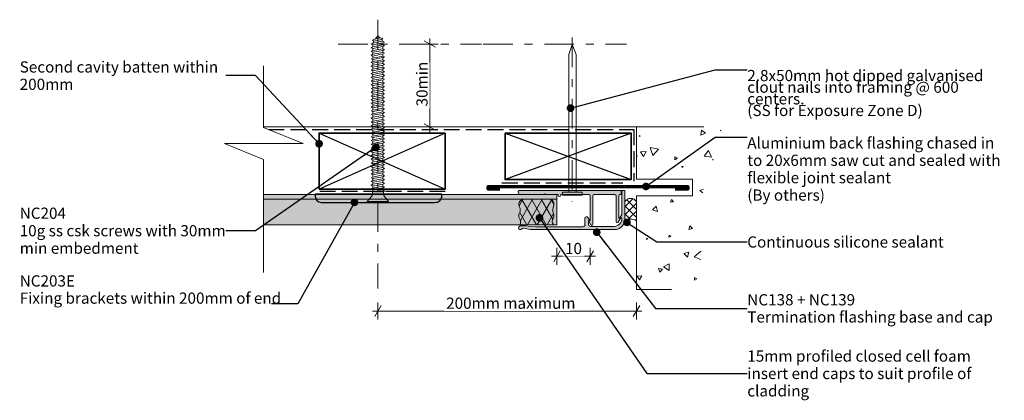
# Model space of a CAD drawing. Units: millimetres. Extents: x -195 to 156, y -206 to 222.
import ezdxf

# ---------------------------------------------------------------- set-up
doc = ezdxf.new("R2010")
doc.units = ezdxf.units.MM
doc.header["$MEASUREMENT"] = 0
for name, pattern in [('Double Dashed', [21.872221, 10.583333, -4.233333, 2.822222, -4.233333]), ('Hidden Line', [7.824444, 5.644444, -2.18]), ('Wipeout_Contour', [1000, 0, -1000])]:
    doc.linetypes.add(name, pattern=pattern)
for name, color, linetype, lineweight in [('0_Pen_No__1', 7, 'Continuous', 18), ('0_Pen_No__121', 255, 'Continuous', 0), ('0_Pen_No__181', 7, 'Continuous', 5), ('0_Pen_No__182', 7, 'Continuous', 13), ('0_Pen_No__183', 7, 'Continuous', 18), ('0_Pen_No__184', 7, 'Continuous', 25), ('0_Pen_No__185', 7, 'Continuous', 35), ('0_Pen_No__187', 7, 'Continuous', 70), ('0_Pen_No__201', 1, 'Continuous', 25), ('0_Pen_No__86', 7, 'Continuous', 25)]:
    doc.layers.add(name, color=color, linetype=linetype, lineweight=lineweight)
for name, color, linetype, lineweight, true_color in [('0_Pen_No__193', 7, 'Continuous', 13, 0xb9b9b9), ('0_Pen_No__195', 7, 'Continuous', 13, 0x8b8b8b), ('0_Pen_No__196', 7, 'Continuous', 13, 0x747474), ('0_Pen_No__215', 7, 'Continuous', 25, 0x8b8b8b)]:
    doc.layers.add(name, color=color, linetype=linetype, lineweight=lineweight, true_color=true_color)
doc.styles.add('GENERATED_STYLE_1', font='txt')
doc.styles.add('GENERATED_STYLE_2', font='txt')
doc.dimstyles.new('GENERATED_STYLE__1', dxfattribs={"dimtxt": 4, "dimasz": 3.04, "dimexe": 0.18, "dimexo": 0.0625, "dimgap": 0, "dimtad": 1, "dimdec": 0, "dimzin": 0, "dimdsep": 46, "dimtxsty": 'GENERATED_STYLE_1', "dimblk": 'ARROWHEAD_2', "dimblk1": 'ARROWHEAD_2', "dimblk2": 'ARROWHEAD_2', "dimcen": 0.09, "dimse1": 1, "dimse2": 1, "dimclrd": 7, "dimclre": 7, "dimclrt": 7, "dimadec": 0, "dimazin": 0, "dimtfac": 1, "dimtdec": 4, "dimtmove": 0, "dimatfit": 3, "dimfxl": 0, "dimtolj": 1, "dimtzin": 0, "dimarcsym": 0})
doc.dimstyles.new('GENERATED_STYLE__2', dxfattribs={"dimtxt": 4, "dimasz": 3.04, "dimexe": 0.18, "dimexo": 0.0625, "dimgap": 0, "dimtad": 1, "dimtih": 1, "dimtoh": 1, "dimdec": 0, "dimzin": 0, "dimdsep": 46, "dimtxsty": 'GENERATED_STYLE_1', "dimblk": 'ARROWHEAD_2', "dimblk1": 'ARROWHEAD_2', "dimblk2": 'ARROWHEAD_2', "dimcen": 0.09, "dimse1": 1, "dimse2": 1, "dimclrd": 7, "dimclre": 7, "dimclrt": 7, "dimadec": 0, "dimazin": 0, "dimtfac": 1, "dimtdec": 4, "dimtmove": 0, "dimatfit": 3, "dimfxl": 0, "dimtolj": 1, "dimtzin": 0, "dimarcsym": 0})
doc.dimstyles.new('GENERATED_STYLE__3', dxfattribs={"dimtxt": 0.18, "dimasz": 5.472, "dimexe": 0.18, "dimexo": 0.0625, "dimgap": 0, "dimtad": 0, "dimtih": 1, "dimtoh": 1, "dimdec": 4, "dimzin": 0, "dimdsep": 46, "dimcen": 0.09, "dimadec": 0, "dimazin": 0, "dimtfac": 1, "dimtdec": 4, "dimtmove": 0, "dimatfit": 3, "dimldrblk": 'ARROWHEAD_11', "dimfxl": 0, "dimtolj": 1, "dimtzin": 0, "dimarcsym": 0})

# ---------------------------------------------------------------- blocks, each defined once
blk = doc.blocks.new('*X2')
at = {"layer": '0_Pen_No__196', "color": 8, "linetype": 'Continuous', "lineweight": 13, "true_color": 0x747474}
for p, q in [((26.53, -111.97), (26.2, -111.86)), ((26.2, -111.86), (26.27, -112.2)), ((26.27, -112.2), (26.53, -111.97)), ((48.35, -109.95), (48.19, -111.77)), ((48.19, -111.77), (49.85, -111)), ((49.85, -111), (48.35, -109.95)), ((55.29, -110.03), (55.16, -110.1)), ((55.16, -110.1), (55.29, -110.18)), ((55.29, -110.18), (55.29, -110.03)), ((25.43, -119.21), (25.15, -118.95)), ((25.15, -119.3), (25.43, -119.21)), ((28.58, -117.59), (26.57, -117.73)), ((26.57, -117.73), (27.7, -119.4)), ((27.7, -119.4), (28.58, -117.59)), ((33.02, -116.79), (30.05, -116.15)), ((30.05, -116.15), (30.98, -119.04)), ((30.98, -119.04), (33.02, -116.79)), ((50.88, -117.23), (49.31, -119.31)), ((49.31, -119.31), (51.89, -119.63)), ((51.89, -119.63), (50.88, -117.23)), ((39.8, -120), (38.8, -119.55)), ((38.8, -119.55), (38.91, -120.63)), ((38.91, -120.63), (39.8, -120)), ((41.83, -122.9), (41.3, -122.8)), ((41.3, -122.8), (41.47, -123.31)), ((41.47, -123.31), (41.83, -122.9)), ((52.57, -120.49), (52.3, -120.43)), ((52.3, -120.43), (52.38, -120.69)), ((52.38, -120.69), (52.57, -120.49)), ((49.14, -131.03), (47.77, -131.56)), ((47.77, -131.56), (48.79, -132.39)), ((37.71, -134.69), (37.27, -135.66)), ((37.27, -135.66), (38.34, -135.56)), ((38.34, -135.56), (37.71, -134.69)), ((32.18, -137.14), (30.85, -138.49)), ((30.85, -138.49), (32.69, -138.97)), ((32.69, -138.97), (32.18, -137.14)), ((36.88, -147.42), (36.68, -148.14)), ((37.4, -147.96), (36.88, -147.42)), ((44.22, -144.11), (43.89, -145.43)), ((43.89, -145.43), (45.19, -145.06)), ((45.19, -145.06), (44.22, -144.11)), ((29.04, -148.59), (28.66, -148.78)), ((28.66, -148.78), (29.01, -149.02)), ((29.01, -149.02), (29.04, -148.59)), ((36.68, -148.14), (37.4, -147.96)), ((43.81, -153.55), (42.09, -154.03)), ((42.09, -154.03), (43.36, -155.29)), ((43.36, -155.29), (43.81, -153.55)), ((48.11, -153.22), (45.72, -155.27)), ((48.12, -153.28), (48.11, -153.22)), ((36.82, -157.66), (34.75, -158.84)), ((36.81, -160.04), (36.82, -157.66)), ((45.72, -155.27), (48.12, -156.12)), ((32.99, -159.36), (33.5, -160.68)), ((34.39, -159.57), (32.99, -159.36)), ((33.5, -160.68), (34.39, -159.57)), ((34.75, -158.84), (36.81, -160.04)), ((27.08, -162.03), (25.43, -162.06)), ((25.43, -162.06), (26.28, -163.47)), ((26.28, -163.47), (27.08, -162.03)), ((45.88, -162.58), (45.84, -163.53)), ((45.84, -163.53), (46.68, -163.09)), ((46.68, -163.09), (45.88, -162.58))]:
    blk.add_line(p, q, dxfattribs=at)
blk = doc.blocks.new('Fill_1', base_point=(0, 0))
at = {"layer": '0_Pen_No__196', "color": 8, "linetype": 'Continuous', "lineweight": 13, "true_color": 0x747474}
blk.add_blockref('*X2', (0, 0), dxfattribs=at)
blk = doc.blocks.new('CSK[1]', base_point=(-70.93, -70.53))
at = {"layer": '0_Pen_No__181', "color": 7, "linetype": 'Double Dashed', "lineweight": 5}
blk.add_line((-67.12, -70.53), (-67.12, -139.99), dxfattribs=at)
at = {"layer": '0_Pen_No__195', "color": 252, "linetype": 'Continuous', "lineweight": 13, "true_color": 0x8b8b8b}
for p, q in [((-68.39, -77.52), (-66.1, -77.04)), ((-67.11, -76.24), (-68.13, -77.44)), ((-66.27, -77.12), (-67.11, -76.24)), ((-66.1, -77.04), (-65.42, -77.28)), ((-65.42, -77.28), (-65.76, -77.6)), ((-68.89, -78.9), (-69.49, -79.22)), ((-69.49, -79.22), (-68.89, -79.54)), ((-69.49, -80.51), (-68.89, -80.19)), ((-68.89, -80.83), (-69.49, -80.51)), ((-69.06, -77.85), (-68.39, -77.52)), ((-68.64, -78.17), (-69.06, -77.85)), ((-68.64, -78.17), (-68.89, -78.98)), ((-68.89, -78.9), (-65.51, -78.25)), ((-65.34, -78.82), (-68.89, -79.54)), ((-68.89, -80.19), (-65.34, -79.54)), ((-68.89, -79.54), (-68.89, -80.19)), ((-65.34, -80.11), (-68.89, -80.83)), ((-65.76, -77.6), (-68.64, -78.17)), ((-65.51, -78.33), (-65.76, -77.6)), ((-65.51, -78.25), (-64.75, -78.57)), ((-64.75, -78.57), (-65.34, -78.82)), ((-65.34, -78.82), (-65.34, -79.54)), ((-65.34, -79.54), (-64.75, -79.87)), ((-64.75, -79.87), (-65.34, -80.11)), ((-65.34, -80.92), (-65.34, -80.11)), ((-69.49, -81.8), (-68.89, -81.56)), ((-68.89, -82.13), (-69.49, -81.8)), ((-68.89, -82.85), (-69.49, -83.18)), ((-69.49, -83.18), (-68.89, -83.5)), ((-69.49, -84.47), (-68.89, -84.23)), ((-68.89, -80.83), (-68.89, -81.56)), ((-68.89, -81.56), (-65.34, -80.92)), ((-65.34, -81.48), (-68.89, -82.13)), ((-68.89, -82.13), (-68.89, -82.85)), ((-68.89, -82.85), (-65.34, -82.21)), ((-65.34, -82.77), (-68.89, -83.5)), ((-68.89, -84.23), (-65.34, -83.5)), ((-68.89, -83.5), (-68.89, -84.23)), ((-65.34, -84.07), (-68.89, -84.79)), ((-64.75, -81.16), (-65.34, -80.92)), ((-64.75, -81.16), (-65.34, -81.48)), ((-65.34, -81.48), (-65.34, -82.21)), ((-65.34, -82.21), (-64.75, -82.53)), ((-64.75, -82.53), (-65.34, -82.77)), ((-65.34, -82.77), (-65.34, -83.5)), ((-65.34, -83.5), (-64.75, -83.82)), ((-64.75, -83.82), (-65.34, -84.15)), ((-65.34, -84.07), (-65.34, -84.87)), ((-68.89, -84.79), (-69.49, -84.47)), ((-69.49, -85.76), (-68.89, -85.52)), ((-68.89, -86.09), (-69.49, -85.76)), ((-68.89, -86.81), (-69.49, -87.14)), ((-69.49, -87.14), (-68.89, -87.46)), ((-68.89, -84.79), (-68.89, -85.52)), ((-68.89, -85.52), (-65.34, -84.87)), ((-65.34, -85.44), (-68.89, -86.09)), ((-68.89, -86.09), (-68.89, -86.81)), ((-68.89, -86.81), (-65.34, -86.17)), ((-65.34, -86.73), (-68.89, -87.46)), ((-68.89, -88.19), (-65.34, -87.46)), ((-68.89, -87.46), (-68.89, -88.19)), ((-65.34, -84.87), (-64.75, -85.12)), ((-64.75, -85.12), (-65.34, -85.44)), ((-65.34, -86.17), (-65.34, -85.44)), ((-64.75, -86.49), (-65.34, -86.17)), ((-65.34, -86.73), (-64.75, -86.49)), ((-65.34, -87.46), (-65.34, -86.73)), ((-65.34, -87.46), (-64.75, -87.78)), ((-64.75, -87.78), (-65.34, -88.1)), ((-68.89, -88.19), (-69.49, -88.43)), ((-69.49, -88.43), (-68.89, -88.75)), ((-69.49, -89.8), (-68.89, -89.48)), ((-68.89, -90.12), (-69.49, -89.8)), ((-69.49, -91.09), (-68.89, -90.85)), ((-68.89, -91.42), (-69.49, -91.09)), ((-65.34, -88.1), (-68.89, -88.75)), ((-68.89, -88.75), (-68.89, -89.48)), ((-68.89, -89.48), (-65.34, -88.83)), ((-65.34, -89.4), (-68.89, -90.12)), ((-68.89, -90.85), (-65.34, -90.12)), ((-68.89, -90.12), (-68.89, -90.85)), ((-65.34, -90.77), (-68.89, -91.42)), ((-65.34, -88.83), (-65.34, -88.1)), ((-64.75, -89.15), (-65.34, -88.83)), ((-65.34, -89.4), (-64.75, -89.15)), ((-65.34, -90.12), (-65.34, -89.4)), ((-65.34, -90.12), (-64.75, -90.45)), ((-64.75, -90.45), (-65.34, -90.77)), ((-65.34, -90.77), (-65.34, -91.5)), ((-68.89, -92.14), (-69.49, -92.47)), ((-69.49, -92.47), (-68.89, -92.71)), ((-69.49, -93.76), (-68.89, -93.44)), ((-68.89, -94.08), (-69.49, -93.76)), ((-69.49, -95.13), (-68.89, -94.81)), ((-68.89, -91.42), (-68.89, -92.14)), ((-68.89, -92.14), (-65.34, -91.5)), ((-65.34, -92.06), (-68.89, -92.71)), ((-68.89, -93.44), (-68.89, -92.71)), ((-68.89, -93.44), (-65.34, -92.79)), ((-65.34, -93.44), (-68.89, -94.08)), ((-68.89, -94.08), (-68.89, -94.81)), ((-68.89, -94.81), (-65.34, -94.16)), ((-65.34, -94.73), (-68.89, -95.37)), ((-65.34, -91.5), (-64.75, -91.74)), ((-64.75, -91.74), (-65.34, -92.06)), ((-65.34, -92.06), (-65.34, -92.79)), ((-65.34, -92.79), (-64.75, -93.11)), ((-65.34, -93.44), (-64.75, -93.11)), ((-65.34, -94.16), (-65.34, -93.44)), ((-65.34, -94.16), (-64.75, -94.41)), ((-64.75, -94.41), (-65.34, -94.73)), ((-65.34, -94.73), (-65.34, -95.46)), ((-68.89, -95.37), (-69.49, -95.13)), ((-69.49, -96.42), (-68.89, -96.1)), ((-68.89, -96.75), (-69.49, -96.42)), ((-68.89, -97.47), (-69.49, -97.72)), ((-69.49, -97.72), (-68.89, -98.04)), ((-68.89, -95.37), (-68.89, -96.1)), ((-68.89, -96.1), (-65.34, -95.46)), ((-65.34, -96.02), (-68.89, -96.75)), ((-68.89, -96.75), (-68.89, -97.47)), ((-68.89, -97.47), (-65.34, -96.83)), ((-65.34, -97.39), (-68.89, -98.04)), ((-68.89, -98.77), (-68.89, -98.04)), ((-68.89, -98.77), (-65.34, -98.12)), ((-65.34, -95.46), (-64.75, -95.78)), ((-65.34, -96.02), (-64.75, -95.78)), ((-65.34, -96.83), (-65.34, -96.02)), ((-65.34, -96.83), (-64.75, -97.07)), ((-64.75, -97.07), (-65.34, -97.39)), ((-65.34, -97.39), (-65.34, -98.12)), ((-65.34, -98.12), (-64.75, -98.44)), ((-69.49, -99.09), (-68.89, -98.77)), ((-68.89, -99.41), (-69.49, -99.09)), ((-68.89, -100.14), (-69.49, -100.38)), ((-69.49, -100.38), (-68.89, -100.71)), ((-68.89, -101.43), (-69.49, -101.76)), ((-69.49, -101.76), (-68.89, -102)), ((-65.34, -98.69), (-68.89, -99.41)), ((-68.89, -100.14), (-65.34, -99.41)), ((-68.89, -99.41), (-68.89, -100.14)), ((-65.34, -100.06), (-68.89, -100.71)), ((-68.89, -100.71), (-68.89, -101.43)), ((-68.89, -101.43), (-65.34, -100.79)), ((-65.34, -101.35), (-68.89, -102)), ((-64.75, -98.44), (-65.34, -98.69)), ((-65.34, -99.41), (-65.34, -98.69)), ((-64.75, -99.74), (-65.34, -99.41)), ((-65.34, -100.06), (-64.75, -99.74)), ((-65.34, -100.06), (-65.34, -100.79)), ((-65.34, -100.79), (-64.75, -101.11)), ((-64.75, -101.11), (-65.34, -101.35)), ((-65.34, -101.35), (-65.34, -102.08)), ((-69.49, -103.05), (-68.89, -102.81)), ((-68.89, -103.37), (-69.49, -103.05)), ((-69.49, -104.42), (-68.89, -104.1)), ((-68.89, -104.66), (-69.49, -104.42)), ((-68.89, -105.39), (-69.49, -105.71)), ((-68.89, -102), (-68.89, -102.81)), ((-68.89, -102.81), (-65.34, -102.08)), ((-65.34, -102.72), (-68.89, -103.37)), ((-68.89, -104.1), (-68.89, -103.37)), ((-68.89, -104.1), (-65.34, -103.45)), ((-65.34, -104.02), (-68.89, -104.66)), ((-68.89, -104.66), (-68.89, -105.39)), ((-68.89, -105.39), (-65.34, -104.74)), ((-65.34, -105.39), (-68.89, -106.04)), ((-64.75, -102.4), (-65.34, -102.08)), ((-65.34, -102.72), (-64.75, -102.4)), ((-65.34, -102.72), (-65.34, -103.45)), ((-65.34, -103.45), (-64.75, -103.69)), ((-64.75, -103.69), (-65.34, -104.02)), ((-65.34, -104.02), (-65.34, -104.74)), ((-65.34, -104.74), (-64.75, -105.07)), ((-64.75, -105.07), (-65.34, -105.39)), ((-65.34, -105.39), (-65.34, -106.12)), ((-68.89, -106.04), (-69.49, -105.71)), ((-69.49, -107.09), (-68.89, -106.76)), ((-68.89, -107.33), (-69.49, -107.09)), ((-68.89, -108.06), (-69.49, -108.38)), ((-69.49, -108.38), (-68.89, -108.7)), ((-68.89, -106.76), (-68.89, -106.04)), ((-68.89, -106.76), (-65.34, -106.12)), ((-65.34, -106.68), (-68.89, -107.33)), ((-68.89, -108.06), (-68.89, -107.33)), ((-68.89, -108.06), (-65.34, -107.41)), ((-65.34, -107.98), (-68.89, -108.7)), ((-68.89, -108.7), (-68.89, -109.43)), ((-68.89, -109.43), (-65.34, -108.78)), ((-65.34, -106.12), (-64.75, -106.36)), ((-64.75, -106.36), (-65.34, -106.68)), ((-65.34, -106.68), (-65.34, -107.41)), ((-64.75, -107.73), (-65.34, -107.41)), ((-65.34, -107.98), (-64.75, -107.73)), ((-65.34, -107.98), (-65.34, -108.78)), ((-64.75, -109.03), (-65.34, -108.78)), ((-69.49, -109.67), (-68.89, -109.43)), ((-68.89, -109.99), (-69.49, -109.67)), ((-69.49, -111.04), (-68.89, -110.72)), ((-68.89, -111.37), (-69.49, -111.04)), ((-69.49, -112.34), (-68.89, -112.09)), ((-68.89, -112.66), (-69.49, -112.34)), ((-65.34, -109.35), (-68.89, -109.99)), ((-68.89, -110.72), (-68.89, -109.99)), ((-68.89, -110.72), (-65.34, -110.08)), ((-65.34, -110.64), (-68.89, -111.37)), ((-68.89, -112.09), (-65.34, -111.37)), ((-68.89, -111.37), (-68.89, -112.09)), ((-65.34, -112.01), (-68.89, -112.66)), ((-65.34, -109.35), (-64.75, -109.03)), ((-65.34, -109.35), (-65.34, -110.08)), ((-64.75, -110.4), (-65.34, -110.08)), ((-65.34, -110.64), (-64.75, -110.4)), ((-65.34, -111.37), (-65.34, -110.64)), ((-64.75, -111.69), (-65.34, -111.37)), ((-64.75, -111.69), (-65.34, -112.01)), ((-65.34, -112.01), (-65.34, -112.74)), ((-69.49, -113.71), (-68.89, -113.39)), ((-69.49, -113.71), (-68.89, -113.95)), ((-69.49, -115), (-68.89, -114.76)), ((-68.89, -115.33), (-69.49, -115)), ((-68.89, -113.39), (-68.89, -112.66)), ((-68.89, -113.39), (-65.34, -112.74)), ((-65.34, -113.31), (-68.89, -113.95)), ((-68.89, -113.95), (-68.89, -114.76)), ((-68.89, -114.76), (-65.34, -114.03)), ((-65.34, -114.68), (-68.89, -115.33)), ((-68.89, -115.33), (-68.89, -116.05)), ((-68.89, -116.05), (-65.34, -115.41)), ((-65.34, -115.97), (-68.89, -116.62)), ((-65.34, -112.74), (-64.75, -113.06)), ((-64.75, -113.06), (-65.34, -113.31)), ((-65.34, -113.31), (-65.34, -114.03)), ((-65.34, -114.03), (-64.75, -114.36)), ((-64.75, -114.36), (-65.34, -114.68)), ((-65.34, -114.68), (-65.34, -115.41)), ((-65.34, -115.41), (-64.75, -115.65)), ((-64.75, -115.65), (-65.34, -115.97)), ((-65.34, -116.7), (-65.34, -115.97)), ((-68.89, -116.05), (-69.49, -116.38)), ((-68.89, -116.62), (-69.49, -116.38)), ((-69.49, -117.67), (-68.89, -117.35)), ((-69.49, -117.67), (-68.89, -117.99)), ((-69.49, -119.04), (-68.89, -118.72)), ((-69.49, -119.04), (-68.89, -119.28)), ((-68.89, -117.35), (-68.89, -116.62)), ((-68.89, -117.35), (-65.34, -116.7)), ((-65.34, -117.35), (-68.89, -117.99)), ((-68.89, -117.99), (-68.89, -118.72)), ((-68.89, -118.72), (-65.34, -118.07)), ((-65.34, -118.64), (-68.89, -119.28)), ((-68.89, -119.28), (-68.89, -120.01)), ((-68.89, -120.01), (-65.34, -119.36)), ((-64.75, -117.02), (-65.34, -116.7)), ((-65.34, -117.35), (-64.75, -117.02)), ((-65.34, -118.07), (-65.34, -117.35)), ((-64.75, -118.31), (-65.34, -118.07)), ((-65.34, -118.64), (-64.75, -118.31)), ((-65.34, -118.64), (-65.34, -119.36)), ((-65.34, -119.36), (-64.75, -119.69)), ((-69.49, -120.33), (-68.89, -120.01)), ((-68.89, -120.66), (-69.49, -120.33)), ((-69.49, -121.63), (-68.89, -121.38)), ((-68.89, -121.95), (-69.49, -121.63)), ((-68.89, -122.68), (-69.49, -123)), ((-69.49, -123), (-68.89, -123.32)), ((-65.34, -119.93), (-68.89, -120.66)), ((-68.89, -121.38), (-68.89, -120.66)), ((-68.89, -121.38), (-65.34, -120.74)), ((-65.34, -121.3), (-68.89, -121.95)), ((-68.89, -121.95), (-68.89, -122.68)), ((-68.89, -122.68), (-65.34, -122.03)), ((-65.34, -122.6), (-68.89, -123.32)), ((-64.75, -119.69), (-65.34, -119.93)), ((-65.34, -119.93), (-65.34, -120.74)), ((-64.75, -120.98), (-65.34, -120.74)), ((-65.34, -121.3), (-64.75, -120.98)), ((-65.34, -121.3), (-65.34, -122.03)), ((-65.34, -122.03), (-64.75, -122.35)), ((-64.75, -122.35), (-65.34, -122.6)), ((-65.34, -122.6), (-65.34, -123.32)), ((-68.89, -124.05), (-69.49, -124.29)), ((-69.49, -124.29), (-68.89, -124.62)), ((-69.49, -125.67), (-68.89, -125.34)), ((-68.89, -125.91), (-69.49, -125.67)), ((-68.89, -124.05), (-65.34, -123.32)), ((-68.89, -123.32), (-68.89, -124.05)), ((-65.34, -123.97), (-68.89, -124.62)), ((-68.89, -124.62), (-68.89, -125.34)), ((-68.89, -125.34), (-65.34, -124.7)), ((-65.34, -125.26), (-68.89, -125.91)), ((-68.89, -125.91), (-68.89, -126.72)), ((-68.89, -126.72), (-65.34, -125.99)), ((-65.34, -123.32), (-64.75, -123.65)), ((-64.75, -123.65), (-65.34, -123.97)), ((-65.34, -123.97), (-65.34, -124.7)), ((-64.75, -125.02), (-65.34, -124.7)), ((-65.34, -125.26), (-64.75, -125.02)), ((-65.34, -125.99), (-65.34, -125.26)), ((-64.75, -126.31), (-65.34, -125.99)), ((-64.75, -126.31), (-65.34, -126.63)), ((-69.49, -126.96), (-68.89, -126.72)), ((-68.89, -127.28), (-69.49, -126.96)), ((-69.49, -128.33), (-68.89, -128.01)), ((-68.89, -128.57), (-69.49, -128.33)), ((-68.89, -129.3), (-69.49, -129.62)), ((-69.49, -129.62), (-68.89, -129.95)), ((-65.34, -126.63), (-68.89, -127.28)), ((-68.89, -127.28), (-68.89, -128.01)), ((-68.89, -128.01), (-65.34, -127.36)), ((-65.34, -127.93), (-68.89, -128.57)), ((-68.89, -128.57), (-68.89, -129.3)), ((-68.89, -129.3), (-65.34, -128.65)), ((-65.34, -129.3), (-68.89, -129.95)), ((-68.89, -129.95), (-68.89, -130.67)), ((-68.89, -130.67), (-65.34, -130.03)), ((-65.34, -126.63), (-65.34, -127.36)), ((-64.75, -127.6), (-65.34, -127.36)), ((-65.34, -127.93), (-64.75, -127.6)), ((-65.34, -127.93), (-65.34, -128.65)), ((-65.34, -128.65), (-64.75, -128.98)), ((-64.75, -128.98), (-65.34, -129.3)), ((-65.34, -130.03), (-65.34, -129.3)), ((-64.75, -130.27), (-65.34, -130.03)), ((-69.49, -131), (-68.89, -130.67)), ((-68.89, -131.24), (-69.49, -131)), ((-69.06, -133.02), (-69.4, -133.66)), ((-69.06, -132.05), (-65.34, -131.32)), ((-65.08, -131.97), (-69.06, -132.05)), ((-69.06, -132.05), (-69.06, -133.02)), ((-65.34, -130.59), (-68.89, -131.24)), ((-68.89, -131.24), (-68.89, -131.97)), ((-64.75, -131.64), (-67.29, -131.97)), ((-65.34, -130.59), (-64.75, -130.27)), ((-65.34, -131.32), (-65.34, -130.59)), ((-64.75, -131.64), (-65.34, -131.32)), ((-65.08, -131.97), (-64.75, -131.64)), ((-65.08, -133.02), (-65.08, -131.97)), ((-65.08, -133.02), (-64.83, -133.66)), ((-69.4, -133.66), (-70.93, -135.44)), ((-70.93, -135.44), (-70.93, -135.76)), ((-70.93, -135.76), (-63.31, -135.76)), ((-63.31, -135.44), (-70.84, -135.44)), ((-63.31, -135.44), (-64.83, -133.66)), ((-63.31, -135.76), (-63.31, -135.44))]:
    blk.add_line(p, q, dxfattribs=at)
blk = doc.blocks.new('Nail[2]', base_point=(5.76, -76.9))
at = {"layer": '0_Pen_No__181', "color": 7, "linetype": 'Double Dashed', "lineweight": 5}
blk.add_line((2.25, -76.9), (2.25, -135.56), dxfattribs=at)
at = {"layer": '0_Pen_No__195', "color": 252, "linetype": 'Continuous', "lineweight": 13, "true_color": 0x8b8b8b}
for p, q in [((2.25, -79.36), (1.02, -82.97)), ((3.64, -82.97), (2.25, -79.36)), ((1.02, -82.97), (1.02, -132.17)), ((3.64, -132.17), (3.64, -82.97)), ((-1.27, -133.22), (-1.27, -132.17)), ((-1.27, -132.17), (5.76, -132.17)), ((5.76, -133.22), (-1.27, -133.22)), ((5.76, -132.17), (5.76, -133.22))]:
    blk.add_line(p, q, dxfattribs=at)
blk = doc.blocks.new('*D5')
at = {"layer": '0_Pen_No__181', "color": 7, "linetype": 'Continuous', "lineweight": 5}
for p, q in [((-48.6, -77.28), (-48.6, -79.24)), ((-51.6, -79.24), (-45.6, -79.24)), ((-48.6, -79.24), (-48.6, -108.82)), ((-51.6, -108.82), (-45.6, -108.82)), ((-48.6, -108.82), (-48.6, -110.78))]:
    blk.add_line(p, q, dxfattribs=at)
at = {"layer": '0_Pen_No__183', "color": 7, "linetype": 'Continuous', "lineweight": 18}
for p, q in [((-46.6, -80.39), (-50.6, -78.08)), ((-50.6, -107.67), (-46.6, -109.98))]:
    blk.add_line(p, q, dxfattribs=at)
at = {"color": 254, "linetype": 'Wipeout_Contour', "lineweight": 0, "ltscale": 428.962309}
blk.add_wipeout([(-48.61, -102.29), (-48.61, -85.77), (-54.19, -85.77), (-54.19, -102.29)], dxfattribs=at)
at = {"layer": '0_Pen_No__86', "color": 7, "lineweight": 25, "insert": (-49.4, -101.5), "char_height": 4, "attachment_point": 7, "rotation": 90, "style": 'GENERATED_STYLE_1'}
blk.add_mtext('\\A1;{\\pql;\\fArial|b0|i0|c0|p34;30min}', dxfattribs=at)
blk = doc.blocks.new('ARROWHEAD_2')
at = {"color": 0, "linetype": 'Continuous', "lineweight": 0}
for p, q in [((0, 0), (-1, 0)), ((-0.38, -0.66), (0.38, 0.66))]:
    blk.add_line(p, q, dxfattribs=at)
blk = doc.blocks.new('*D7')
at = {"layer": '0_Pen_No__181', "color": 7, "linetype": 'Continuous', "lineweight": 5}
for p, q in [((-67.12, -177.57), (-67.12, -171.57)), ((25.15, -177.57), (25.15, -171.57)), ((-69.07, -174.57), (-67.12, -174.57)), ((-67.12, -174.57), (25.15, -174.57)), ((25.15, -174.57), (27.11, -174.57))]:
    blk.add_line(p, q, dxfattribs=at)
at = {"layer": '0_Pen_No__183', "color": 7, "linetype": 'Continuous', "lineweight": 18}
for p, q in [((-65.96, -172.57), (-68.27, -176.57)), ((24, -176.57), (26.31, -172.57))]:
    blk.add_line(p, q, dxfattribs=at)
at = {"color": 254, "linetype": 'Wipeout_Contour', "lineweight": 0, "ltscale": 697.927666}
blk.add_wipeout([(-43.57, -174.56), (1.6, -174.56), (1.6, -168.98), (-43.57, -168.98)], dxfattribs=at)
at = {"layer": '0_Pen_No__86', "color": 7, "lineweight": 25, "insert": (-42.78, -173.77), "char_height": 4, "attachment_point": 7, "style": 'GENERATED_STYLE_1'}
blk.add_mtext('\\A1;{\\pql;\\fArial|b0|i0|c0|p34;200mm maximum}', dxfattribs=at)
blk = doc.blocks.new('*D8')
at = {"layer": '0_Pen_No__181', "color": 7, "linetype": 'Continuous', "lineweight": 5}
for p, q in [((-3.22, -158.03), (-3.22, -152.03)), ((8.63, -158.03), (8.63, -152.03)), ((-5.18, -155.03), (-3.22, -155.03)), ((-3.22, -155.03), (8.63, -155.03)), ((8.63, -155.03), (10.59, -155.03))]:
    blk.add_line(p, q, dxfattribs=at)
at = {"layer": '0_Pen_No__183', "color": 7, "linetype": 'Continuous', "lineweight": 18}
for p, q in [((-2.07, -153.03), (-4.37, -157.03)), ((7.47, -157.03), (9.78, -153.03))]:
    blk.add_line(p, q, dxfattribs=at)
at = {"color": 254, "linetype": 'Wipeout_Contour', "lineweight": 0, "ltscale": 609.216997}
blk.add_wipeout([(-1.14, -155.02), (6.55, -155.02), (6.55, -149.44), (-1.14, -149.44)], dxfattribs=at)
at = {"layer": '0_Pen_No__86', "color": 7, "lineweight": 25, "insert": (-0.35, -154.23), "char_height": 4, "attachment_point": 7, "style": 'GENERATED_STYLE_1'}
blk.add_mtext('\\A1;{\\pql;\\fArial|b0|i0|c0|p34;10}', dxfattribs=at)
blk = doc.blocks.new('ARROWHEAD_11')
at = {"color": 0, "linetype": 'Continuous', "lineweight": 0}
blk.add_line((0, 0), (-1, 0), dxfattribs=at)
at = {"color": 0, "linetype": 'Continuous', "lineweight": 0, "const_width": 0.25, "flags": 128}
blk.add_lwpolyline([(-0.125, 0, 1), (0.125, 0, 1)], format="xyb", close=True, dxfattribs=at)

msp = doc.modelspace()

# ---------------------------------------------------------------- hatches: boundary and pattern name
at = {"layer": '0_Pen_No__121', "linetype": 'Continuous', "lineweight": 0}
msp.add_hatch(color=255, dxfattribs=at).paths.add_polyline_path([(-3.22, -134.63), (-3.22, -143.73), (-115.89, -143.73), (-115.89, -134.63)])
at = {"layer": '0_Pen_No__181', "linetype": 'Continuous', "lineweight": 5}
h = msp.add_hatch(dxfattribs=at)
h.set_pattern_fill('Batt_Insulation', style=0, pattern_type=2)
h.set_pattern_definition([(60, (0, 0), (-2.598076, 1.5), []), (120, (0, 0), (2.598076, 1.5), [])])
h.paths.add_polyline_path([(-16.32, -143.73, 0.217344), (-16.58, -141.53, -0.306481), (-16.58, -139.55, 0.254306), (-16.58, -137.5, -0.455453), (-15.51, -134.63), (-5.14, -134.63, -0.300244), (-4.53, -137.55, 0.203201), (-4.53, -139.55, -0.20751), (-4.53, -141.53, 0.395767), (-4.4, -143.73)])
at = {"layer": '0_Pen_No__193', "linetype": 'Continuous', "lineweight": 13, "true_color": 0xb9b9b9}
for points in [[(-3.22, -132.93), (-3.22, -134.63), (-115.89, -134.63), (-115.89, -132.93)], [(-16.77, -131.53, 0.219637), (-17.02, -131.78), (-17.02, -132.16, 0.386126), (-16.26, -132.93), (-8.01, -132.93), (-7.54, -132.67), (-7.03, -132.93), (-2.8, -132.93), (-2.8, -133.31, 0.829188), (-1.83, -133.31), (-1.83, -133.01), (8.16, -133.01, -0.264005), (8.63, -133.52), (8.63, -142.28), (7.99, -142.28), (8.88, -143.8, 0.737945), (9.56, -143.64), (9.56, -133.52, -0.264005), (10.03, -133.01), (17.48, -133.01, -0.264005), (17.94, -133.52), (17.94, -142.7, 0.661933), (18.62, -142.87), (19.51, -141.35), (18.87, -141.35), (18.87, -133.52, -0.264005), (19.34, -133.01), (19.64, -133.01), (19.64, -131.53)], [(-16.09, -145.5, -1.059297), (-16.26, -144.1), (-14.44, -144.1), (-12.62, -144.36), (-10.84, -144.48), (6.05, -144.48, 0.352454), (6.77, -143.72), (6.77, -141.43, -0.740676), (7.82, -141.18), (8.46, -142.28), (7.99, -142.28), (7.99, -143.59, 0.300897), (8.71, -144.36), (17.22, -144.36, 0.422212), (19.89, -141.31), (19.17, -141.31), (19.89, -140.08), (19.89, -131.49), (21.03, -131.49), (21.03, -141.69, -0.413062), (17.22, -145.5), (-10.76, -145.5), (-12.83, -145.41), (-15.2, -145.03), (-15.5, -145.12)]]:
    msp.add_hatch(color=9, dxfattribs=at).paths.add_polyline_path(points)
at = {"layer": '0_Pen_No__196', "linetype": 'Continuous', "lineweight": 13, "true_color": 0x747474}
h = msp.add_hatch(dxfattribs=at)
h.set_pattern_fill('Sealant', color=8, style=0, pattern_type=2)
h.set_pattern_definition([(45, (0, 0), (-1.414214, 1.414214), []), (135, (0, 0), (1.414214, 1.414214), [])])
h.paths.add_polyline_path([(25.15, -135.54, 0.582009), (21.03, -135.54), (21.03, -142.39, -0.33195), (25.15, -142.39)])

# ---------------------------------------------------------------- linework, layer by layer
at = {"layer": '0_Pen_No__1', "color": 7, "linetype": 'Continuous', "lineweight": 18, "flags": 128}
for points in [[(-3.22, -132.93), (-3.22, -134.63), (-115.89, -134.63), (-115.89, -132.93)], [(-3.22, -134.63), (-3.22, -143.73), (-115.89, -143.73), (-115.89, -134.63)]]:
    msp.add_lwpolyline(points, close=True, dxfattribs=at)
for points in [[(-16.77, -131.53, 0.219637), (-17.02, -131.78), (-17.02, -132.16, 0.386126), (-16.26, -132.93), (-8.01, -132.93), (-7.54, -132.67), (-7.03, -132.93), (-2.8, -132.93), (-2.8, -133.31, 0.829188), (-1.83, -133.31), (-1.83, -133.01), (8.16, -133.01, -0.264005), (8.63, -133.52), (8.63, -142.28), (7.99, -142.28), (8.88, -143.8, 0.737945), (9.56, -143.64), (9.56, -133.52, -0.264005), (10.03, -133.01), (17.48, -133.01, -0.264005), (17.94, -133.52), (17.94, -142.7, 0.661933), (18.62, -142.87), (19.51, -141.35), (18.87, -141.35), (18.87, -133.52, -0.264005), (19.34, -133.01), (19.64, -133.01), (19.64, -131.53)], [(-16.09, -145.5, -1.059297), (-16.26, -144.1), (-14.44, -144.1), (-12.62, -144.36), (-10.84, -144.48), (6.05, -144.48, 0.352454), (6.77, -143.72), (6.77, -141.43, -0.740676), (7.82, -141.18), (8.46, -142.28), (7.99, -142.28), (7.99, -143.59, 0.300897), (8.71, -144.36), (17.22, -144.36, 0.422212), (19.89, -141.31), (19.17, -141.31), (19.89, -140.08), (19.89, -131.49), (21.03, -131.49), (21.03, -141.69, -0.413062), (17.22, -145.5), (-10.76, -145.5), (-12.83, -145.41), (-15.2, -145.03), (-15.5, -145.12)]]:
    msp.add_lwpolyline(points, format="xyb", close=True, dxfattribs=at)
at = {"layer": '0_Pen_No__182', "color": 7, "linetype": 'Continuous', "lineweight": 13, "flags": 128}
msp.add_lwpolyline([(-16.32, -143.73, 0.217344), (-16.58, -141.53, -0.306481), (-16.58, -139.55, 0.254306), (-16.58, -137.5, -0.455453), (-15.51, -134.63), (-5.14, -134.63, -0.300244), (-4.53, -137.55, 0.203201), (-4.53, -139.55, -0.20751), (-4.53, -141.53, 0.395767), (-4.4, -143.73)], format="xyb", close=True, dxfattribs=at)
at = {"layer": '0_Pen_No__184', "color": 7, "linetype": 'Hidden Line', "lineweight": 25}
msp.add_lwpolyline([(-106.21, -109.69), (19.22, -109.69), (24.2, -109.69), (24.2, -128.22)], dxfattribs=at)
at = {"layer": '0_Pen_No__184', "color": 7, "linetype": 'Continuous', "lineweight": 25}
msp.add_lwpolyline([(-44.29, -132.87), (-89.56, -132.87), (-89.56, -133.69, 0.373056), (-87.42, -135.76), (-46.81, -135.76, 0.418292), (-44.29, -133.52)], format="xyb", close=True, dxfattribs=at)
at = {"layer": '0_Pen_No__185', "color": 7, "linetype": 'Continuous', "lineweight": 35}
for points in [[(-43.12, -111.01), (-88.12, -111.01), (-88.12, -131.01), (-43.12, -131.01)], [(-21.75, -111.01), (23.25, -111.01), (23.25, -127.65), (-21.75, -127.65)]]:
    msp.add_lwpolyline(points, close=True, dxfattribs=at)
at = {"layer": '0_Pen_No__187', "color": 7, "linetype": 'Continuous', "lineweight": 70}
msp.add_lwpolyline([(-23.65, -131.1), (-27.74, -131.1), (-27.74, -130.09), (43.48, -130.09), (43.48, -131.01), (38.97, -131.01)], dxfattribs=at)
at = {"layer": '0_Pen_No__195', "color": 252, "linetype": 'Double Dashed', "lineweight": 13, "true_color": 0x8b8b8b}
for p, q in [((-81.36, -79.24), (-30.21, -79.24)), ((-29.6, -79.24), (21.55, -79.24)), ((-67.12, -135.76), (-67.12, -166.58))]:
    msp.add_line(p, q, dxfattribs=at)
at = {"layer": '0_Pen_No__195', "color": 252, "linetype": 'Continuous', "lineweight": 13, "true_color": 0x8b8b8b}
for p, q in [((-107.91, -108.82), (49.19, -108.82)), ((25.15, -108.82), (25.15, -127.44)), ((25.15, -127.44), (45.15, -127.44)), ((45.15, -127.44), (45.15, -133.46)), ((25.15, -133.46), (25.15, -166.89)), ((45.15, -133.46), (25.15, -133.46)), ((25.15, -166.89), (37.65, -166.89))]:
    msp.add_line(p, q, dxfattribs=at)
at = {"layer": '0_Pen_No__196', "color": 8, "linetype": 'Continuous', "lineweight": 13, "true_color": 0x747474, "flags": 128}
msp.add_lwpolyline([(25.15, -135.54, 0.582009), (21.03, -135.54), (21.03, -142.39, -0.33195), (25.15, -142.39)], format="xyb", close=True, dxfattribs=at)
at = {"layer": '0_Pen_No__201', "color": 1, "linetype": 'Hidden Line', "lineweight": 25}
for points in [[(-22.84, -128.77), (20.33, -128.77)], [(-43.12, -131.83), (-88.12, -131.83)]]:
    msp.add_lwpolyline(points, dxfattribs=at)
at = {"layer": '0_Pen_No__215', "color": 252, "linetype": 'Continuous', "lineweight": 25, "true_color": 0x8b8b8b}
for p, q in [((-43.12, -111.01), (-88.12, -131.01)), ((-88.12, -111.01), (-43.12, -131.01)), ((-21.75, -111.01), (23.25, -127.65)), ((23.25, -111.01), (-21.75, -127.65))]:
    msp.add_line(p, q, dxfattribs=at)

# ---------------------------------------------------------------- block references
at = {"color": 7, "linetype": 'Continuous', "lineweight": 25}
for name, p in [('CSK[1]', (-70.93, -70.53)), ('Nail[2]', (5.76, -76.9))]:
    msp.add_blockref(name, p, dxfattribs=at)
at = {"layer": '0_Pen_No__196', "color": 8, "linetype": 'Continuous', "lineweight": 13, "true_color": 0x747474}
msp.add_blockref('Fill_1', (0, 0), dxfattribs=at)

# ---------------------------------------------------------------- texts
at = {"layer": '0_Pen_No__1', "color": 7, "linetype": 'Continuous', "lineweight": 18, "style": 'GENERATED_STYLE_1'}
for s, insert, char_height, width, attachment_point, line_spacing_factor in [('\\A1;{\\pql;\\fArial|b0|i0|c0|p34;2.8x50mm hot dipped galvanised clout nails into framing\\fArial|b0|i0|c0|p34; \\fArial|b0|i0|c0|p34;@ 600 centers.  \\P\\pql;\\fArial|b0|i0|c0|p34;(SS for Exposure Zone D)}', (64.71, -88.48), 4, 94.1907, 1, 0.622972), ('\\A1;{\\pql;\\fArial|b0|i0|c0|p34;15mm profiled closed cell foam insert end caps to suit profile of cladding}', (64.71, -196.87), 3.99999, 85.9831, 4, 0.931819)]:
    msp.add_mtext(s, dxfattribs=dict(at, insert=insert, char_height=char_height, width=width, attachment_point=attachment_point, line_spacing_factor=line_spacing_factor))
at = {"layer": '0_Pen_No__86', "color": 7, "linetype": 'Continuous', "lineweight": 25, "insert": (64.71, -112.53), "char_height": 4, "width": 94.1907, "attachment_point": 1, "line_spacing_factor": 0.93156, "style": 'GENERATED_STYLE_1'}
msp.add_mtext('\\A1;{\\pql;\\fArial|b0|i0|c0|p34;Aluminium back flashing chased in to 20x6mm saw cut and sealed with flexible joint sealant\\P\\pql;\\fArial|b0|i0|c0|p34;(By others)}', dxfattribs=at)
at = {"layer": '0_Pen_No__86', "color": 7, "linetype": 'Continuous', "lineweight": 25, "insert": (64.71, -149.91), "char_height": 4, "attachment_point": 4, "style": 'GENERATED_STYLE_1'}
msp.add_mtext('\\A1;{\\pql;\\fArial|b0|i0|c0|p34;Continuous silicone sealant}', dxfattribs=at)
at = {"layer": '0_Pen_No__86', "color": 7, "linetype": 'Continuous', "lineweight": 25, "insert": (64.71, -173.62), "char_height": 4, "attachment_point": 4, "line_spacing_factor": 0.921035, "style": 'GENERATED_STYLE_2'}
msp.add_mtext('\\A1;{\\pql;\\fArial|b1|i0|c0|p34;NC138\\fArial|b1|i0|c0|p34; + NC139\\P\\pql;\\fArial|b0|i0|c0|p34;Termination\\fArial|b0|i0|c0|p34; flashing base\\fArial|b0|i0|c0|p34; and cap}', dxfattribs=at)

# ---------------------------------------------------------------- next in the draw order: dimensions: what is measured, and where the dimension line sits
at = {"color": 7, "linetype": 'Continuous', "lineweight": 5}
dim = msp.add_linear_dim(base=(-48.6, -108.82), p1=(-30.21, -79.24), p2=(49.19, -108.82), angle=270, text='<MeasuredValue>min', dimstyle='GENERATED_STYLE__1', dxfattribs=at)
dim.commit()
dim.dimension.update_dxf_attribs({"geometry": '*D5', "text_midpoint": (-51.4, -74.15), "dimtype": 160, "text_rotation": 90})
dim = msp.add_linear_dim(base=(25.15, -174.57), p1=(-67.12, -135.76), p2=(25.15, -166.89), text='200mm maximum', dimstyle='GENERATED_STYLE__2', dxfattribs=at)
dim.commit()
dim.dimension.update_dxf_attribs({"geometry": '*D7', "text_midpoint": (-20.06, -171.77), "dimtype": 160})

# ---------------------------------------------------------------- next in the draw order: wipeouts: each hides what was drawn before it
at = {"color": 254, "linetype": 'Wipeout_Contour', "lineweight": 0, "ltscale": 1160.649448}
msp.add_wipeout([(-107.91, -160.86), (-107.91, -114.73), (-93.84, -114.73), (-107.91, -109), (-107.91, -86.98), (-134.39, -86.98), (-134.39, -160.86)], dxfattribs=at)

# ---------------------------------------------------------------- next in the draw order: linework, layer by layer
at = {"layer": '0_Pen_No__195', "color": 252, "linetype": 'Continuous', "lineweight": 13, "true_color": 0x8b8b8b}
msp.add_lwpolyline([(-107.91, -160.86), (-107.91, -120.46), (-121.84, -114.73), (-93.84, -114.73), (-107.91, -109), (-107.91, -86.98)], dxfattribs=at)

# ---------------------------------------------------------------- next in the draw order: texts
at = {"layer": '0_Pen_No__86', "color": 7, "linetype": 'Continuous', "lineweight": 25, "char_height": 4, "width": 73.5676, "attachment_point": 4}
for s, insert, line_spacing_factor, style in [('\\A1;{\\pql;\\fArial|b0|i0|c0|p34;Second cavity batten within 200mm}', (-194.99, -90.51), 0.930872, 'GENERATED_STYLE_1'), ('\\A1;{\\pql;\\fArial|b1|i0|c0|p34;NC204\\P\\pql;\\fArial|b0|i0|c0|p34;10g ss csk screws with 30mm min embedment}', (-194.99, -145.89), 0.93683, 'GENERATED_STYLE_2')]:
    msp.add_mtext(s, dxfattribs=dict(at, insert=insert, line_spacing_factor=line_spacing_factor, style=style))
at = {"layer": '0_Pen_No__86', "color": 7, "linetype": 'Continuous', "lineweight": 25, "insert": (-194.99, -171.96), "char_height": 4, "attachment_point": 7, "line_spacing_factor": 0.921035, "style": 'GENERATED_STYLE_2'}
msp.add_mtext('\\A1;{\\pql;\\fArial|b1|i0|c0|p34;NC203E\\P\\pql;\\fArial|b0|i0|c0|p34;Fixing bracket\\fArial|b0|i0|c0|p34;s\\fArial|b0|i0|c0|p34; \\fArial|b0|i0|c0|p34;within 200mm of end}', dxfattribs=at)

# ---------------------------------------------------------------- next in the draw order: dimensions: what is measured, and where the dimension line sits
at = {"color": 7, "linetype": 'Continuous', "lineweight": 5}
dim = msp.add_linear_dim(base=(8.63, -155.03), p1=(-3.22, -143.73), p2=(8.63, -133.52), text='10', dimstyle='GENERATED_STYLE__2', dxfattribs=at)
dim.commit()
dim.dimension.update_dxf_attribs({"geometry": '*D8', "text_midpoint": (2.79, -152.23), "dimtype": 160})

# ---------------------------------------------------------------- next in the draw order: leaders
at = {"layer": '0_Pen_No__1', "color": 7, "linetype": 'Continuous', "lineweight": 18, "annotation_type": 0, "has_hookline": 1, "hookline_direction": 0, "text_width": 81.47}
msp.add_leader([(1.64, -102.12), (53.27, -88.48), (64.71, -88.48)], dimstyle='GENERATED_STYLE__3', dxfattribs=at)
at = {"layer": '0_Pen_No__182', "color": 7, "linetype": 'Continuous', "lineweight": 13, "annotation_type": 0, "has_hookline": 1}
for points, hookline_direction, text_width in [([(-88.12, -114.84), (-110.83, -90.51), (-121.42, -90.51)], 1, 67.08), ([(-67.84, -116.11), (-110.83, -145.89), (-121.42, -145.89)], 1, 72.94), ([(28.54, -130.09), (53.27, -112.53), (64.71, -112.53)], 0, 91.74), ([(-75.5, -135.76), (-95.67, -171.96), (-105.14, -171.96)], 1, 89.86), ([(21.77, -142.9), (32.37, -149.91), (64.71, -149.91)], 0, 67.71)]:
    msp.add_leader(points, dimstyle='GENERATED_STYLE__3', dxfattribs=dict(at, hookline_direction=hookline_direction, text_width=text_width))

# ---------------------------------------------------------------- next in the draw order: leaders
at = {"layer": '0_Pen_No__182', "color": 7, "linetype": 'Continuous', "lineweight": 13, "annotation_type": 0, "has_hookline": 1, "hookline_direction": 0}
for points, text_width in [([(-9.45, -141.3), (28.88, -196.87), (64.71, -196.87)], 77.14), ([(10.97, -146.43), (31.95, -173.62), (64.71, -173.62)], 85.1)]:
    msp.add_leader(points, dimstyle='GENERATED_STYLE__3', dxfattribs=dict(at, text_width=text_width))

doc.saveas('drawing.dxf')
